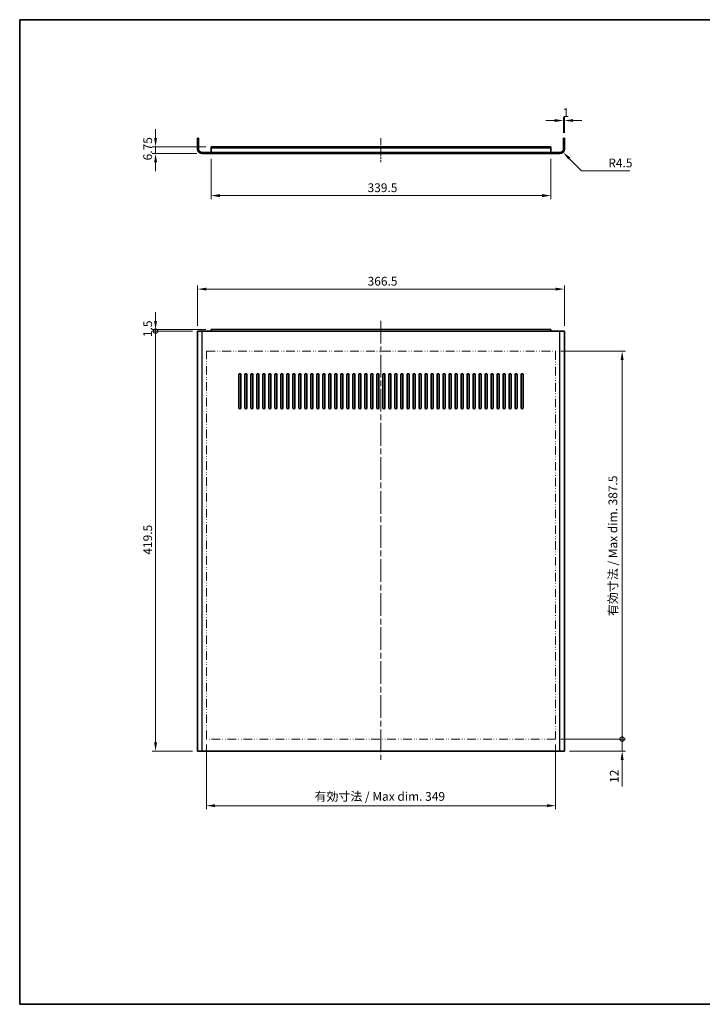
# Model space of a CAD drawing. Units: millimetres. Extents: x 0 to 11604, y 0 to 1546.
# Drawn here: x 8857 to 9540, y 0 to 984 of the extents above; entities that cross this region are included whole.
import ezdxf

# ---------------------------------------------------------------- set-up
doc = ezdxf.new("R2010")
doc.units = ezdxf.units.MM
doc.header["$LTSCALE"] = 4
doc.linetypes.add('CHAIN', pattern=[0.3543, 0.2362, -0.0295, 0.0591, -0.0295])
doc.linetypes.add('DASH_DOUBLE_DOT', pattern=[0.4398, 0.24, -0.06, 0.0098, -0.06, 0.01, -0.06])
doc.layers.get('Defpoints').update_dxf_attribs({"lineweight": 25})
for name, color, linetype, lineweight in [('Border (ISO)', 7, 'Continuous', 35), ('Centerline (ISO)', 131, 'Continuous', 18), ('Dimension (ISO)', 7, 'Continuous', 18), ('Sketch Geometry (ISO)', 7, 'Continuous', 18), ('Visible (ISO)', 7, 'Continuous', 35), ('Visible Narrow (ISO)', 7, 'Continuous', 25)]:
    doc.layers.add(name, color=color, linetype=linetype, lineweight=lineweight)
doc.styles.add('Note Text (TK)', font='txt')
doc.dimstyles.new('Default - Method 1b (TK)', dxfattribs={"dimscale": 4, "dimtxt": 2.5, "dimasz": 2.5, "dimexe": 1, "dimexo": 1.5, "dimgap": 1, "dimtad": 1, "dimtoh": 1, "dimrnd": 1e-08, "dimdsep": 46, "dimtxsty": 'Note Text (TK)', "dimcen": 0.09, "dimdle": 5, "dimclrd": 100, "dimclre": 100, "dimclrt": 7, "dimadec": 1, "dimazin": 1, "dimtfac": 1, "dimtmove": 0, "dimatfit": 3, "dimfxl": 0, "dimtolj": 1, "dimlwd": -1, "dimlwe": -1, "dimarcsym": 0})

# ---------------------------------------------------------------- blocks, each defined once
blk = doc.blocks.new('図面枠 tk図枠')
at = {"layer": 'Border (ISO)'}
for p, q in [((14.5, 289), (405.5, 289)), ((14.5, 289), (14.5, 8)), ((405.5, 289), (405.5, 8)), ((14.5, 8), (405.5, 8))]:
    blk.add_line(p, q, dxfattribs=at)
blk = doc.blocks.new('*D171')
at = {"layer": 'Defpoints', "color": 0, "transparency": 16777216}
for p in [(9401.78, 714.4), (9035.28, 672.4), (9401.78, 672.4)]:
    blk.add_point(p, dxfattribs=at)
at = {"layer": 'Dimension (ISO)', "color": 100, "transparency": 16777216}
for p, q in [((9035.28, 677.65), (9035.28, 717.9)), ((9044.03, 714.4), (9393.03, 714.4)), ((9401.78, 677.65), (9401.78, 717.9))]:
    blk.add_line(p, q, dxfattribs=at)
for points in [[(9044.03, 715.86), (9044.03, 712.94), (9035.28, 714.4)], [(9393.03, 715.86), (9393.03, 712.94), (9401.78, 714.4)]]:
    blk.add_solid(points, dxfattribs=at)
at = {"layer": 'Dimension (ISO)', "color": 7, "transparency": 16777216, "insert": (9205.16, 722.28), "char_height": 8.75, "attachment_point": 4, "style": 'Note Text (TK)'}
blk.add_mtext('\\A1;366.5', dxfattribs=at)
blk = doc.blocks.new('_DotSmall')
at = {"color": 0, "linetype": 'ByBlock', "const_width": 0.5}
blk.add_lwpolyline([(-0.0625, 0, 1), (0.0625, 0, 1)], format="xyb", close=True, dxfattribs=at)
blk = doc.blocks.new('*D172')
at = {"layer": 'Defpoints', "color": 0, "transparency": 16777216}
for p in [(8993.28, 673.9), (9035.28, 672.4), (9048.78, 673.9)]:
    blk.add_point(p, dxfattribs=at)
at = {"layer": 'Dimension (ISO)', "color": 100, "transparency": 16777216}
for p, q in [((8993.28, 682.65), (8993.28, 691.4)), ((9043.53, 673.9), (8989.78, 673.9)), ((9030.03, 672.4), (8989.78, 672.4)), ((8993.28, 672.4), (8993.28, 673.9)), ((8993.28, 672.4), (8993.28, 663.65))]:
    blk.add_line(p, q, dxfattribs=at)
blk.add_solid([(8991.82, 682.65), (8994.74, 682.65), (8993.28, 673.9)], dxfattribs=at)
at = {"layer": 'Dimension (ISO)', "color": 100, "transparency": 16777216, "xscale": 8.75, "yscale": 8.75, "zscale": 8.75, "rotation": 90}
blk.add_blockref('_DotSmall', (8993.28, 672.4), dxfattribs=at)
at = {"layer": 'Dimension (ISO)', "color": 7, "transparency": 16777216, "insert": (8985.4, 666.49), "char_height": 8.75, "attachment_point": 4, "rotation": 90, "style": 'Note Text (TK)'}
blk.add_mtext('\\A1;1.5', dxfattribs=at)
blk = doc.blocks.new('*D173')
at = {"layer": 'Defpoints', "color": 0, "transparency": 16777216}
for p in [(8993.28, 672.4), (9035.28, 672.4), (9035.28, 252.9)]:
    blk.add_point(p, dxfattribs=at)
at = {"layer": 'Dimension (ISO)', "color": 100, "transparency": 16777216}
for p, q in [((9030.03, 672.4), (8989.78, 672.4)), ((8993.28, 261.65), (8993.28, 672.4)), ((9030.03, 252.9), (8989.78, 252.9))]:
    blk.add_line(p, q, dxfattribs=at)
blk.add_solid([(8991.82, 261.65), (8994.74, 261.65), (8993.28, 252.9)], dxfattribs=at)
at = {"layer": 'Dimension (ISO)', "color": 100, "transparency": 16777216, "xscale": 8.75, "yscale": 8.75, "zscale": 8.75, "rotation": 90}
blk.add_blockref('_DotSmall', (8993.28, 672.4), dxfattribs=at)
at = {"layer": 'Dimension (ISO)', "color": 7, "transparency": 16777216, "insert": (8985.4, 449.14), "char_height": 8.75, "attachment_point": 4, "rotation": 90, "style": 'Note Text (TK)'}
blk.add_mtext('\\A1;419.5', dxfattribs=at)
blk = doc.blocks.new('*D174')
at = {"layer": 'Defpoints', "color": 0, "transparency": 16777216}
for p in [(8993.28, 856.53), (9048.78, 856.53), (9039.78, 849.78)]:
    blk.add_point(p, dxfattribs=at)
at = {"layer": 'Dimension (ISO)', "color": 100, "transparency": 16777216}
for p, q in [((8993.28, 865.28), (8993.28, 874.03)), ((9043.53, 856.53), (8989.78, 856.53)), ((8993.28, 849.78), (8993.28, 856.53)), ((9034.53, 849.78), (8989.78, 849.78)), ((8993.28, 841.03), (8993.28, 832.28))]:
    blk.add_line(p, q, dxfattribs=at)
for points in [[(8991.82, 865.28), (8994.74, 865.28), (8993.28, 856.53)], [(8991.82, 841.03), (8994.74, 841.03), (8993.28, 849.78)]]:
    blk.add_solid(points, dxfattribs=at)
at = {"layer": 'Dimension (ISO)', "color": 7, "transparency": 16777216, "insert": (8985.4, 842.99), "char_height": 8.75, "attachment_point": 4, "rotation": 90, "style": 'Note Text (TK)'}
blk.add_mtext('\\A1;6.75', dxfattribs=at)
blk = doc.blocks.new('*D175')
at = {"layer": 'Defpoints', "color": 0, "transparency": 16777216}
for p in [(9048.78, 849.78), (9388.28, 849.78), (9388.28, 807.78)]:
    blk.add_point(p, dxfattribs=at)
at = {"layer": 'Dimension (ISO)', "color": 100, "transparency": 16777216}
for p, q in [((9048.78, 844.53), (9048.78, 804.28)), ((9388.28, 844.53), (9388.28, 804.28)), ((9057.53, 807.78), (9379.53, 807.78))]:
    blk.add_line(p, q, dxfattribs=at)
for points in [[(9057.53, 809.24), (9057.53, 806.32), (9048.78, 807.78)], [(9379.53, 809.24), (9379.53, 806.32), (9388.28, 807.78)]]:
    blk.add_solid(points, dxfattribs=at)
at = {"layer": 'Dimension (ISO)', "color": 7, "transparency": 16777216, "insert": (9205.16, 815.66), "char_height": 8.75, "attachment_point": 4, "style": 'Note Text (TK)'}
blk.add_mtext('\\A1;339.5', dxfattribs=at)
blk = doc.blocks.new('*D176')
at = {"layer": 'Defpoints', "color": 0, "transparency": 16777216}
for p in [(9401.78, 882.78), (9400.78, 865.28), (9401.78, 865.28)]:
    blk.add_point(p, dxfattribs=at)
at = {"layer": 'Dimension (ISO)', "color": 100, "transparency": 16777216}
for p, q in [((9400.78, 870.53), (9400.78, 886.28)), ((9401.78, 870.53), (9401.78, 886.28)), ((9392.03, 882.78), (9383.28, 882.78)), ((9400.78, 882.78), (9401.78, 882.78)), ((9410.53, 882.78), (9419.28, 882.78))]:
    blk.add_line(p, q, dxfattribs=at)
for points in [[(9392.03, 884.24), (9392.03, 881.32), (9400.78, 882.78)], [(9410.53, 884.24), (9410.53, 881.32), (9401.78, 882.78)]]:
    blk.add_solid(points, dxfattribs=at)
at = {"layer": 'Dimension (ISO)', "color": 7, "transparency": 16777216, "insert": (9399.96, 890.66), "char_height": 8.75, "attachment_point": 4, "style": 'Note Text (TK)'}
blk.add_mtext('\\A1;1', dxfattribs=at)
blk = doc.blocks.new('*D177')
at = {"layer": 'Defpoints', "color": 0, "transparency": 16777216}
for p in [(9397.28, 854.28), (9400.46, 851.1)]:
    blk.add_point(p, dxfattribs=at)
at = {"layer": 'Dimension (ISO)', "color": 100, "transparency": 16777216}
for p, q in [((9419.02, 832.54), (9406.65, 844.91)), ((9467.26, 832.54), (9419.02, 832.54))]:
    blk.add_line(p, q, dxfattribs=at)
blk.add_solid([(9407.68, 845.94), (9405.62, 843.88), (9400.46, 851.1)], dxfattribs=at)
at = {"layer": 'Dimension (ISO)', "color": 7, "transparency": 16777216, "insert": (9445.68, 840.41), "char_height": 8.75, "attachment_point": 4, "style": 'Note Text (TK)'}
blk.add_mtext('\\A1;R4.5', dxfattribs=at)
blk = doc.blocks.new('*D185')
at = {"layer": 'Defpoints', "color": 0, "transparency": 16777216}
for p in [(9044.03, 264.9), (9393.03, 264.9), (9044.03, 198.4)]:
    blk.add_point(p, dxfattribs=at)
at = {"layer": 'Dimension (ISO)', "color": 100, "transparency": 16777216}
for p, q in [((9044.03, 259.65), (9044.03, 194.9)), ((9393.03, 259.65), (9393.03, 194.9)), ((9384.28, 198.4), (9052.78, 198.4))]:
    blk.add_line(p, q, dxfattribs=at)
for points in [[(9052.78, 199.86), (9052.78, 196.94), (9044.03, 198.4)], [(9384.28, 199.86), (9384.28, 196.94), (9393.03, 198.4)]]:
    blk.add_solid(points, dxfattribs=at)
at = {"layer": 'Dimension (ISO)', "color": 7, "transparency": 16777216, "insert": (9152.13, 207.67), "char_height": 8.75, "attachment_point": 4, "style": 'Note Text (TK)'}
blk.add_mtext('\\A1;\\fＭＳ Ｐゴシック|b0|i0;\\H8.7500;有効寸法 / Max dim. 349', dxfattribs=at)
blk = doc.blocks.new('*D186')
at = {"layer": 'Defpoints', "color": 0, "transparency": 16777216}
for p in [(9393.03, 264.9), (9459.53, 264.9), (9401.78, 252.9)]:
    blk.add_point(p, dxfattribs=at)
at = {"layer": 'Dimension (ISO)', "color": 100, "transparency": 16777216}
for p, q in [((9459.53, 264.9), (9459.53, 282.4)), ((9398.28, 264.9), (9463.03, 264.9)), ((9459.53, 264.9), (9459.53, 252.9)), ((9407.03, 252.9), (9463.03, 252.9)), ((9459.53, 244.15), (9459.53, 217.66))]:
    blk.add_line(p, q, dxfattribs=at)
blk.add_solid([(9458.07, 244.15), (9460.99, 244.15), (9459.53, 252.9)], dxfattribs=at)
at = {"layer": 'Dimension (ISO)', "color": 100, "transparency": 16777216, "xscale": 8.75, "yscale": 8.75, "zscale": 8.75, "rotation": 270}
blk.add_blockref('_DotSmall', (9459.53, 264.9), dxfattribs=at)
at = {"layer": 'Dimension (ISO)', "color": 7, "transparency": 16777216, "insert": (9451.65, 221.16), "char_height": 8.75, "attachment_point": 4, "rotation": 90, "style": 'Note Text (TK)'}
blk.add_mtext('\\A1;12', dxfattribs=at)
blk = doc.blocks.new('*D187')
at = {"layer": 'Defpoints', "color": 0, "transparency": 16777216}
for p in [(9393.03, 652.4), (9459.53, 652.4), (9393.03, 264.9)]:
    blk.add_point(p, dxfattribs=at)
at = {"layer": 'Dimension (ISO)', "color": 100, "transparency": 16777216}
for p, q in [((9398.28, 652.4), (9463.03, 652.4)), ((9459.53, 264.9), (9459.53, 643.65)), ((9398.28, 264.9), (9463.03, 264.9))]:
    blk.add_line(p, q, dxfattribs=at)
blk.add_solid([(9458.07, 643.65), (9460.99, 643.65), (9459.53, 652.4)], dxfattribs=at)
at = {"layer": 'Dimension (ISO)', "color": 100, "transparency": 16777216, "xscale": 8.75, "yscale": 8.75, "zscale": 8.75, "rotation": 270}
blk.add_blockref('_DotSmall', (9459.53, 264.9), dxfattribs=at)
at = {"layer": 'Dimension (ISO)', "color": 7, "transparency": 16777216, "insert": (9450.26, 387.79), "char_height": 8.75, "attachment_point": 4, "rotation": 90, "style": 'Note Text (TK)'}
blk.add_mtext('\\A1;\\fＭＳ Ｐゴシック|b0|i0;\\H8.7500;有効寸法 / Max dim. 387.5', dxfattribs=at)

msp = doc.modelspace()

# ---------------------------------------------------------------- linework, layer by layer
at = {"layer": 'Centerline (ISO)', "linetype": 'CHAIN', "ltscale": 7.69898}
msp.add_line((9218.5287, 865.2807), (9218.5287, 841.0307), dxfattribs=at)
at = {"layer": 'Centerline (ISO)', "linetype": 'CHAIN', "ltscale": 23.990969}
msp.add_line((9218.5287, 682.6528), (9218.5287, 244.1528), dxfattribs=at)
at = {"layer": 'Sketch Geometry (ISO)', "color": 4, "linetype": 'DASH_DOUBLE_DOT', "lineweight": 18, "ltscale": 9.069057}
for p, q in [((9044.0287, 652.4028), (9393.0287, 652.4028)), ((9393.0287, 264.9028), (9044.0287, 264.9028))]:
    msp.add_line(p, q, dxfattribs=at)
at = {"layer": 'Sketch Geometry (ISO)', "color": 4, "linetype": 'DASH_DOUBLE_DOT', "lineweight": 18, "ltscale": 8.990636}
for p, q in [((9044.0287, 264.9028), (9044.0287, 652.4028)), ((9393.0287, 652.4028), (9393.0287, 264.9028))]:
    msp.add_line(p, q, dxfattribs=at)
at = {"layer": 'Visible (ISO)'}
for p, q in [((9035.2787, 865.2807), (9035.2787, 854.2807)), ((9036.2787, 865.2807), (9035.2787, 865.2807)), ((9036.2787, 854.2807), (9036.2787, 865.2807)), ((9048.7787, 856.5307), (9388.2787, 856.5307)), ((9048.7787, 855.0307), (9048.7787, 856.5307)), ((9388.2787, 856.5307), (9388.2787, 855.0307)), ((9400.7787, 865.2807), (9401.7787, 865.2807)), ((9400.7787, 865.2807), (9400.7787, 854.2807)), ((9401.7787, 854.2807), (9401.7787, 865.2807)), ((9048.7787, 850.7807), (9039.7787, 850.7807)), ((9039.7787, 849.7807), (9048.7787, 849.7807)), ((9048.7787, 855.0307), (9048.7787, 851.2807)), ((9048.7787, 849.7807), (9048.7787, 851.2807)), ((9048.7787, 849.7807), (9388.2787, 849.7807)), ((9388.2787, 851.2807), (9388.2787, 855.0307)), ((9388.2787, 851.2807), (9388.2787, 849.7807)), ((9397.2787, 850.7807), (9388.2787, 850.7807)), ((9388.2787, 849.7807), (9397.2787, 849.7807)), ((9035.2787, 252.9028), (9035.2787, 672.4028)), ((9039.7787, 672.4028), (9035.2787, 672.4028)), ((9039.7787, 672.4028), (9048.7787, 672.4028)), ((9048.7787, 672.4028), (9048.7787, 673.9028)), ((9048.7787, 673.9028), (9388.2787, 673.9028)), ((9388.2787, 673.9028), (9388.2787, 672.4028)), ((9388.2787, 672.4028), (9397.2787, 672.4028)), ((9401.7787, 672.4028), (9397.2787, 672.4028)), ((9401.7787, 252.9028), (9401.7787, 672.4028)), ((9076.5287, 595.9028), (9076.5287, 628.9028)), ((9078.5287, 628.9028), (9078.5287, 595.9028)), ((9082.5287, 595.9028), (9082.5287, 628.9028)), ((9084.5287, 628.9028), (9084.5287, 595.9028)), ((9088.5287, 595.9028), (9088.5287, 628.9028)), ((9090.5287, 628.9028), (9090.5287, 595.9028)), ((9094.5287, 595.9028), (9094.5287, 628.9028)), ((9096.5287, 628.9028), (9096.5287, 595.9028)), ((9100.5287, 595.9028), (9100.5287, 628.9028)), ((9102.5287, 628.9028), (9102.5287, 595.9028)), ((9106.5287, 595.9028), (9106.5287, 628.9028)), ((9108.5287, 628.9028), (9108.5287, 595.9028)), ((9112.5287, 595.9028), (9112.5287, 628.9028)), ((9114.5287, 628.9028), (9114.5287, 595.9028)), ((9118.5287, 595.9028), (9118.5287, 628.9028)), ((9120.5287, 628.9028), (9120.5287, 595.9028)), ((9124.5287, 595.9028), (9124.5287, 628.9028)), ((9126.5287, 628.9028), (9126.5287, 595.9028)), ((9130.5287, 595.9028), (9130.5287, 628.9028)), ((9132.5287, 628.9028), (9132.5287, 595.9028)), ((9136.5287, 595.9028), (9136.5287, 628.9028)), ((9138.5287, 628.9028), (9138.5287, 595.9028)), ((9142.5287, 595.9028), (9142.5287, 628.9028)), ((9144.5287, 628.9028), (9144.5287, 595.9028)), ((9148.5287, 595.9028), (9148.5287, 628.9028)), ((9150.5287, 628.9028), (9150.5287, 595.9028)), ((9154.5287, 595.9028), (9154.5287, 628.9028)), ((9156.5287, 628.9028), (9156.5287, 595.9028)), ((9160.5287, 595.9028), (9160.5287, 628.9028)), ((9162.5287, 628.9028), (9162.5287, 595.9028)), ((9166.5287, 595.9028), (9166.5287, 628.9028)), ((9168.5287, 628.9028), (9168.5287, 595.9028)), ((9172.5287, 595.9028), (9172.5287, 628.9028)), ((9174.5287, 628.9028), (9174.5287, 595.9028)), ((9178.5287, 595.9028), (9178.5287, 628.9028)), ((9180.5287, 628.9028), (9180.5287, 595.9028)), ((9184.5287, 595.9028), (9184.5287, 628.9028)), ((9186.5287, 628.9028), (9186.5287, 595.9028)), ((9190.5287, 595.9028), (9190.5287, 628.9028)), ((9192.5287, 628.9028), (9192.5287, 595.9028)), ((9196.5287, 595.9028), (9196.5287, 628.9028)), ((9198.5287, 628.9028), (9198.5287, 595.9028)), ((9202.5287, 595.9028), (9202.5287, 628.9028)), ((9204.5287, 628.9028), (9204.5287, 595.9028)), ((9208.5287, 595.9028), (9208.5287, 628.9028)), ((9210.5287, 628.9028), (9210.5287, 595.9028)), ((9214.5287, 595.9028), (9214.5287, 628.9028)), ((9216.5287, 628.9028), (9216.5287, 595.9028)), ((9220.5287, 595.9028), (9220.5287, 628.9028)), ((9222.5287, 628.9028), (9222.5287, 595.9028)), ((9226.5287, 595.9028), (9226.5287, 628.9028)), ((9228.5287, 628.9028), (9228.5287, 595.9028)), ((9232.5287, 595.9028), (9232.5287, 628.9028)), ((9234.5287, 628.9028), (9234.5287, 595.9028)), ((9238.5287, 595.9028), (9238.5287, 628.9028)), ((9240.5287, 628.9028), (9240.5287, 595.9028)), ((9244.5287, 595.9028), (9244.5287, 628.9028)), ((9246.5287, 628.9028), (9246.5287, 595.9028)), ((9250.5287, 595.9028), (9250.5287, 628.9028)), ((9252.5287, 628.9028), (9252.5287, 595.9028)), ((9256.5287, 595.9028), (9256.5287, 628.9028)), ((9258.5287, 628.9028), (9258.5287, 595.9028)), ((9262.5287, 595.9028), (9262.5287, 628.9028)), ((9264.5287, 628.9028), (9264.5287, 595.9028)), ((9268.5287, 595.9028), (9268.5287, 628.9028)), ((9270.5287, 628.9028), (9270.5287, 595.9028)), ((9274.5287, 595.9028), (9274.5287, 628.9028)), ((9276.5287, 628.9028), (9276.5287, 595.9028)), ((9280.5287, 595.9028), (9280.5287, 628.9028)), ((9282.5287, 628.9028), (9282.5287, 595.9028)), ((9286.5287, 595.9028), (9286.5287, 628.9028)), ((9288.5287, 628.9028), (9288.5287, 595.9028)), ((9292.5287, 595.9028), (9292.5287, 628.9028)), ((9294.5287, 628.9028), (9294.5287, 595.9028)), ((9298.5287, 595.9028), (9298.5287, 628.9028)), ((9300.5287, 628.9028), (9300.5287, 595.9028)), ((9304.5287, 595.9028), (9304.5287, 628.9028)), ((9306.5287, 628.9028), (9306.5287, 595.9028)), ((9310.5287, 595.9028), (9310.5287, 628.9028)), ((9312.5287, 628.9028), (9312.5287, 595.9028)), ((9316.5287, 595.9028), (9316.5287, 628.9028)), ((9318.5287, 628.9028), (9318.5287, 595.9028)), ((9322.5287, 595.9028), (9322.5287, 628.9028)), ((9324.5287, 628.9028), (9324.5287, 595.9028)), ((9328.5287, 595.9028), (9328.5287, 628.9028)), ((9330.5287, 628.9028), (9330.5287, 595.9028)), ((9334.5287, 595.9028), (9334.5287, 628.9028)), ((9336.5287, 628.9028), (9336.5287, 595.9028)), ((9340.5287, 595.9028), (9340.5287, 628.9028)), ((9342.5287, 628.9028), (9342.5287, 595.9028)), ((9346.5287, 595.9028), (9346.5287, 628.9028)), ((9348.5287, 628.9028), (9348.5287, 595.9028)), ((9352.5287, 595.9028), (9352.5287, 628.9028)), ((9354.5287, 628.9028), (9354.5287, 595.9028)), ((9358.5287, 595.9028), (9358.5287, 628.9028)), ((9360.5287, 628.9028), (9360.5287, 595.9028)), ((9035.2787, 252.9028), (9039.7787, 252.9028)), ((9397.2787, 252.9028), (9039.7787, 252.9028)), ((9397.2787, 252.9028), (9401.7787, 252.9028))]:
    msp.add_line(p, q, dxfattribs=at)
for centre, radius, start, end in [((9039.7787, 854.2807), 4.5, 180, 270), ((9039.7787, 854.2807), 3.5, 180, 270), ((9397.2787, 854.2807), 3.5, 270, 0), ((9397.2787, 854.2807), 4.5, 270, 0), ((9077.5287, 628.9028), 1, 0.0000009, 180), ((9083.5287, 628.9028), 1, 0.0000009, 180), ((9089.5287, 628.9028), 1, 0.0000009, 180), ((9095.5287, 628.9028), 1, 0.0000009, 180), ((9101.5287, 628.9028), 1, 0.0000009, 180), ((9107.5287, 628.9028), 1, 0.0000009, 180), ((9113.5287, 628.9028), 1, 0.0000009, 180), ((9119.5287, 628.9028), 1, 0.0000009, 180), ((9125.5287, 628.9028), 1, 0.0000009, 180), ((9131.5287, 628.9028), 1, 0.0000009, 180), ((9137.5287, 628.9028), 1, 0.0000009, 180), ((9143.5287, 628.9028), 1, 0.0000009, 180), ((9149.5287, 628.9028), 1, 0.0000009, 180), ((9155.5287, 628.9028), 1, 0.0000009, 180), ((9161.5287, 628.9028), 1, 0.0000009, 180), ((9167.5287, 628.9028), 1, 0.0000009, 180), ((9173.5287, 628.9028), 1, 0.0000009, 180), ((9179.5287, 628.9028), 1, 0.0000009, 180), ((9185.5287, 628.9028), 1, 0.0000009, 180), ((9191.5287, 628.9028), 1, 0.0000009, 180), ((9197.5287, 628.9028), 1, 0.0000009, 180), ((9203.5287, 628.9028), 1, 0.0000009, 180), ((9209.5287, 628.9028), 1, 0.0000009, 180), ((9215.5287, 628.9028), 1, 0.0000009, 180), ((9221.5287, 628.9028), 1, 0.0000009, 180), ((9227.5287, 628.9028), 1, 0, 180), ((9233.5287, 628.9028), 1, 0.0000009, 180), ((9239.5287, 628.9028), 1, 0.0000009, 180), ((9245.5287, 628.9028), 1, 0.0000009, 180), ((9251.5287, 628.9028), 1, 0.0000009, 180), ((9257.5287, 628.9028), 1, 0.0000009, 180), ((9263.5287, 628.9028), 1, 0.0000009, 180), ((9269.5287, 628.9028), 1, 0.0000009, 180), ((9275.5287, 628.9028), 1, 0.0000009, 180), ((9281.5287, 628.9028), 1, 0.0000009, 180), ((9287.5287, 628.9028), 1, 0.0000009, 180), ((9293.5287, 628.9028), 1, 0.0000009, 180), ((9299.5287, 628.9028), 1, 0.0000009, 180), ((9305.5287, 628.9028), 1, 0.0000009, 180), ((9311.5287, 628.9028), 1, 0.0000009, 180), ((9317.5287, 628.9028), 1, 0.0000009, 180), ((9323.5287, 628.9028), 1, 0.0000009, 180), ((9329.5287, 628.9028), 1, 0.0000009, 180), ((9335.5287, 628.9028), 1, 0.0000009, 180), ((9341.5287, 628.9028), 1, 0.0000009, 180), ((9347.5287, 628.9028), 1, 0.0000009, 180), ((9353.5287, 628.9028), 1, 0.0000009, 180), ((9359.5287, 628.9028), 1, 0.0000009, 180), ((9077.5287, 595.9028), 1, 180.0000009, 359.9999991), ((9083.5287, 595.9028), 1, 180.0000009, 359.9999991), ((9089.5287, 595.9028), 1, 180.0000009, 359.9999991), ((9095.5287, 595.9028), 1, 180.0000009, 359.9999991), ((9101.5287, 595.9028), 1, 180.0000009, 359.9999991), ((9107.5287, 595.9028), 1, 180.0000009, 359.9999991), ((9113.5287, 595.9028), 1, 180.0000009, 359.9999991), ((9119.5287, 595.9028), 1, 180.0000009, 359.9999991), ((9125.5287, 595.9028), 1, 180.0000009, 359.9999991), ((9131.5287, 595.9028), 1, 180.0000009, 359.9999991), ((9137.5287, 595.9028), 1, 180.0000009, 359.9999991), ((9143.5287, 595.9028), 1, 180.0000009, 359.9999991), ((9149.5287, 595.9028), 1, 180.0000009, 359.9999991), ((9155.5287, 595.9028), 1, 180.0000009, 359.9999991), ((9161.5287, 595.9028), 1, 180.0000009, 359.9999991), ((9167.5287, 595.9028), 1, 180.0000009, 359.9999991), ((9173.5287, 595.9028), 1, 180.0000009, 359.9999991), ((9179.5287, 595.9028), 1, 180.0000009, 359.9999991), ((9185.5287, 595.9028), 1, 180.0000009, 359.9999991), ((9191.5287, 595.9028), 1, 180.0000009, 359.9999991), ((9197.5287, 595.9028), 1, 180.0000009, 359.9999991), ((9203.5287, 595.9028), 1, 180.0000009, 359.9999991), ((9209.5287, 595.9028), 1, 180.0000009, 359.9999991), ((9215.5287, 595.9028), 1, 180.0000009, 359.9999991), ((9221.5287, 595.9028), 1, 180.0000009, 359.9999991), ((9227.5287, 595.9028), 1, 180.0000009, 359.9999991), ((9233.5287, 595.9028), 1, 180.0000009, 359.9999991), ((9239.5287, 595.9028), 1, 180.0000009, 359.9999991), ((9245.5287, 595.9028), 1, 180.0000009, 359.9999991), ((9251.5287, 595.9028), 1, 180.0000009, 359.9999991), ((9257.5287, 595.9028), 1, 180.0000009, 359.9999991), ((9263.5287, 595.9028), 1, 180.0000009, 359.9999991), ((9269.5287, 595.9028), 1, 180.0000009, 359.9999991), ((9275.5287, 595.9028), 1, 180.0000009, 359.9999991), ((9281.5287, 595.9028), 1, 180.0000009, 359.9999991), ((9287.5287, 595.9028), 1, 180.0000009, 359.9999991), ((9293.5287, 595.9028), 1, 180.0000009, 359.9999991), ((9299.5287, 595.9028), 1, 180.0000009, 359.9999991), ((9305.5287, 595.9028), 1, 180.0000009, 359.9999991), ((9311.5287, 595.9028), 1, 180.0000009, 359.9999991), ((9317.5287, 595.9028), 1, 180.0000009, 359.9999991), ((9323.5287, 595.9028), 1, 180.0000009, 359.9999991), ((9329.5287, 595.9028), 1, 180.0000009, 359.9999991), ((9335.5287, 595.9028), 1, 180.0000009, 359.9999991), ((9341.5287, 595.9028), 1, 180.0000009, 359.9999991), ((9347.5287, 595.9028), 1, 180.0000009, 359.9999991), ((9353.5287, 595.9028), 1, 180.0000009, 359.9999991), ((9359.5287, 595.9028), 1, 180.0000009, 359.9999991)]:
    msp.add_arc(centre, radius, start, end, dxfattribs=at)
at = {"layer": 'Visible Narrow (ISO)'}
for p, q in [((9035.2787, 854.2807), (9036.2787, 854.2807)), ((9039.7787, 849.7807), (9039.7787, 850.7807)), ((9388.2787, 855.0307), (9048.7787, 855.0307)), ((9048.7787, 851.2807), (9388.2787, 851.2807)), ((9397.2787, 849.7807), (9397.2787, 850.7807)), ((9401.7787, 854.2807), (9400.7787, 854.2807)), ((9039.7787, 252.9028), (9039.7787, 672.4028)), ((9048.7787, 672.4028), (9388.2787, 672.4028)), ((9397.2787, 252.9028), (9397.2787, 672.4028))]:
    msp.add_line(p, q, dxfattribs=at)

# ---------------------------------------------------------------- block references
at = {"xscale": 3.5, "yscale": 3.5, "zscale": 3.5}
msp.add_blockref('図面枠 tk図枠', (8806.75, -28), dxfattribs=at)

# ---------------------------------------------------------------- dimensions: what is measured, and where the dimension line sits
at = {"layer": 'Dimension (ISO)', "color": 100}
for base, p1, p2, angle, override, picture, middle in [((9401.7787, 882.7807), (9400.7787, 865.2807), (9401.7787, 865.2807), 180, {"dimscale": 0, "dimtxt": 8.75, "dimasz": 8.75, "dimexe": 3.5, "dimexo": 5.25, "dimgap": 3.5, "dimtoh": 0, "dimdec": 2, "dimcen": 0.315, "dimtol": 0, "dimlim": 0, "dimtp": 0, "dimtm": 0, "dimtdec": 2, "dimtix": 0, "dimtofl": 1, "dimtmove": 0, "dimatfit": 1}, '*D176', (9401.2787, 882.7807)), ((8993.2787, 856.5307), (9039.7787, 849.7807), (9048.7787, 856.5307), 270, {"dimscale": 0, "dimtxt": 8.75, "dimasz": 8.75, "dimexe": 3.5, "dimexo": 5.25, "dimgap": 3.5, "dimtoh": 0, "dimdec": 2, "dimcen": 0.315, "dimtol": 0, "dimlim": 0, "dimtp": 0, "dimtm": 0, "dimtdec": 2, "dimtix": 0, "dimtofl": 1, "dimtmove": 0, "dimatfit": 1}, '*D174', (8993.2787, 853.1557)), ((9388.2787, 807.7807), (9048.7787, 849.7807), (9388.2787, 849.7807), 180, {"dimscale": 0, "dimtxt": 8.75, "dimasz": 8.75, "dimexe": 3.5, "dimexo": 5.25, "dimgap": 3.5, "dimtoh": 0, "dimdec": 2, "dimcen": 0.315, "dimtol": 0, "dimlim": 0, "dimtp": 0, "dimtm": 0, "dimtdec": 2, "dimtix": 0, "dimtofl": 0, "dimtmove": 0, "dimatfit": 1}, '*D175', (9218.5287, 807.7807)), ((8993.2787, 673.9028), (9035.2787, 672.4028), (9048.7787, 673.9028), 90, {"dimscale": 0, "dimtxt": 8.75, "dimasz": 8.75, "dimexe": 3.5, "dimexo": 5.25, "dimgap": 3.5, "dimtoh": 0, "dimdec": 2, "dimblk1": 'DotSmall', "dimsah": 1, "dimcen": 0.315, "dimdle": 0, "dimtol": 0, "dimlim": 0, "dimtp": 0, "dimtm": 0, "dimtdec": 2, "dimtix": 0, "dimtofl": 1, "dimtmove": 0, "dimatfit": 1}, '*D172', (8993.2787, 673.1528)), ((8993.2787, 672.4028), (9035.2787, 252.9028), (9035.2787, 672.4028), 90, {"dimscale": 0, "dimtxt": 8.75, "dimasz": 8.75, "dimexe": 3.5, "dimexo": 5.25, "dimgap": 3.5, "dimtoh": 0, "dimdec": 2, "dimblk2": 'DotSmall', "dimsah": 1, "dimcen": 0.315, "dimdle": 0, "dimtol": 0, "dimlim": 0, "dimtp": 0, "dimtm": 0, "dimtdec": 2, "dimtix": 0, "dimtofl": 0, "dimtmove": 0, "dimatfit": 1}, '*D173', (8993.2787, 462.6178)), ((9459.5287, 264.9028), (9401.7787, 252.9028), (9393.0287, 264.9028), 90, {"dimscale": 0, "dimtxt": 8.75, "dimasz": 8.75, "dimexe": 3.5, "dimexo": 5.25, "dimgap": 3.5, "dimtoh": 0, "dimdec": 2, "dimblk2": 'DotSmall', "dimsah": 1, "dimcen": 0.315, "dimdle": 0, "dimtol": 0, "dimlim": 0, "dimtp": 0, "dimtm": 0, "dimtdec": 2, "dimtix": 0, "dimtofl": 1, "dimtmove": 0, "dimatfit": 1}, '*D186', (9459.5287, 226.5335))]:
    dim = msp.add_linear_dim(base=base, p1=p1, p2=p2, angle=angle, dimstyle='Default - Method 1b (TK)', override=override, dxfattribs=at)
    dim.commit()
    dim.dimension.update_dxf_attribs({"geometry": picture, "text_midpoint": middle, "dimtype": 128})
dim = msp.add_radius_dim(center=(9397.2787, 854.2807), mpoint=(9400.4607, 851.0987), dimstyle='Default - Method 1b (TK)', override={"dimscale": 0, "dimtxt": 8.75, "dimasz": 8.75, "dimexe": 3.5, "dimexo": 5.25, "dimgap": 3.5, "dimtih": 1, "dimdec": 2, "dimlfac": 1, "dimcen": 0, "dimtol": 0, "dimlim": 0, "dimtp": 0, "dimtm": 0, "dimtdec": 2, "dimtix": 0, "dimtofl": 0, "dimtmove": 0, "dimatfit": 3}, dxfattribs=at)
dim.commit()
dim.dimension.update_dxf_attribs({"geometry": '*D177', "text_midpoint": (9456.4733, 832.5371), "dimtype": 132})
dim = msp.add_linear_dim(base=(9401.7787, 714.4028), p1=(9035.2787, 672.4028), p2=(9401.7787, 672.4028), dimstyle='Default - Method 1b (TK)', override={"dimscale": 0, "dimtxt": 8.75, "dimasz": 8.75, "dimexe": 3.5, "dimexo": 5.25, "dimgap": 3.5, "dimtoh": 0, "dimdec": 2, "dimcen": 0.315, "dimtol": 0, "dimlim": 0, "dimtp": 0, "dimtm": 0, "dimtdec": 2, "dimtix": 0, "dimtofl": 0, "dimtmove": 0, "dimatfit": 1}, dxfattribs=at)
dim.commit()
dim.dimension.update_dxf_attribs({"geometry": '*D171', "text_midpoint": (9218.5287, 714.4028), "dimtype": 128})
for base, p2, angle, override, picture, middle in [((9459.5287, 652.4028), (9393.0287, 652.4028), 90, {"dimscale": 0, "dimtxt": 8.75, "dimasz": 8.75, "dimexe": 3.5, "dimexo": 5.25, "dimgap": 3.5, "dimtoh": 0, "dimdec": 2, "dimblk1": 'DotSmall', "dimsah": 1, "dimcen": 0.315, "dimdle": 0, "dimtol": 0, "dimlim": 0, "dimtp": 0, "dimtm": 0, "dimtdec": 2, "dimtix": 0, "dimtofl": 0, "dimtmove": 0, "dimatfit": 1}, '*D187', (9459.5287, 458.6878)), ((9044.0287, 198.4028), (9044.0287, 264.9028), 180, {"dimscale": 0, "dimtxt": 8.75, "dimasz": 8.75, "dimexe": 3.5, "dimexo": 5.25, "dimgap": 3.5, "dimtoh": 0, "dimdec": 2, "dimcen": 0.315, "dimtol": 0, "dimlim": 0, "dimtp": 0, "dimtm": 0, "dimtdec": 2, "dimtix": 0, "dimtofl": 0, "dimtmove": 0, "dimatfit": 1}, '*D185', (9218.5287, 198.4028))]:
    dim = msp.add_linear_dim(base=base, p1=(9393.0287, 264.9028), p2=p2, angle=angle, text='\\fＭＳ Ｐゴシック|b0|i0;\\H8.7500;有効寸法 / Max dim. <>', dimstyle='Default - Method 1b (TK)', override=override, dxfattribs=at)
    dim.commit()
    dim.dimension.update_dxf_attribs({"geometry": picture, "text_midpoint": middle, "dimtype": 128})

doc.saveas('drawing.dxf')
